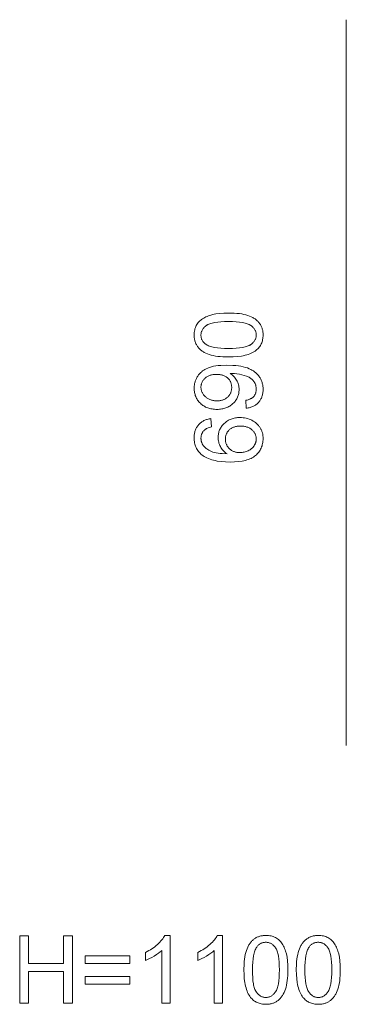
# Model space of a CAD drawing. Units: millimetres. Extents: x -6636 to -4300, y 4648 to 5666.
# Drawn here: x -4611 to -4300, y 4725 to 5662 of the extents above; entities that cross this region are included whole.
import ezdxf

# ---------------------------------------------------------------- set-up
doc = ezdxf.new("R2010")
doc.units = ezdxf.units.MM
doc.linetypes.add('K5LT32781', pattern=[0])
doc.layers.get('0').update_dxf_attribs({"true_color": 0x5890e1})

msp = doc.modelspace()

# ---------------------------------------------------------------- linework, layer by layer
at = {"color": 121, "linetype": 'K5LT32781', "lineweight": 18, "true_color": 0xa6e5e5}
msp.add_lwpolyline([(-4300.41, 5661.58), (-4300.41, 4971.58)], dxfattribs=at)
for points in [[(-4412.2, 5340.86), (-4417.62, 5341), (-4420.12, 5341.19), (-4422.48, 5341.44), (-4424.7, 5341.77), (-4426.78, 5342.17), (-4428.73, 5342.65), (-4430.54, 5343.2), (-4432.23, 5343.82), (-4433.82, 5344.51), (-4435.31, 5345.27), (-4436.01, 5345.68), (-4436.69, 5346.1), (-4437.35, 5346.55), (-4437.98, 5347.01), (-4438.59, 5347.49), (-4439.17, 5347.98), (-4439.72, 5348.5), (-4440.25, 5349.03), (-4440.76, 5349.58), (-4441.24, 5350.15), (-4441.69, 5350.74), (-4442.11, 5351.34), (-4442.51, 5351.96), (-4442.87, 5352.6), (-4443.21, 5353.27), (-4443.52, 5353.94), (-4443.79, 5354.64), (-4444.04, 5355.36), (-4444.26, 5356.09), (-4444.45, 5356.85), (-4444.61, 5357.62), (-4444.74, 5358.41), (-4444.84, 5359.22), (-4444.92, 5360.05), (-4444.96, 5360.89), (-4444.98, 5361.76), (-4444.94, 5363.03), (-4444.85, 5364.26), (-4444.68, 5365.45), (-4444.46, 5366.61), (-4444.16, 5367.72), (-4443.81, 5368.8), (-4443.38, 5369.84), (-4442.9, 5370.83), (-4442.35, 5371.79), (-4441.74, 5372.7), (-4441.08, 5373.57), (-4440.36, 5374.4), (-4439.58, 5375.18), (-4438.75, 5375.92), (-4437.85, 5376.61), (-4436.9, 5377.26), (-4435.9, 5377.87), (-4434.84, 5378.45), (-4433.73, 5378.99), (-4432.56, 5379.51), (-4431.34, 5379.98), (-4430.07, 5380.43), (-4427.36, 5381.22), (-4425.9, 5381.55), (-4424.31, 5381.85), (-4420.76, 5382.3), (-4416.73, 5382.57), (-4412.2, 5382.66), (-4406.83, 5382.51), (-4404.35, 5382.33), (-4402, 5382.08), (-4399.78, 5381.75), (-4397.71, 5381.35), (-4395.76, 5380.88), (-4393.95, 5380.34), (-4392.26, 5379.73), (-4390.67, 5379.04), (-4389.18, 5378.28), (-4388.48, 5377.87), (-4387.79, 5377.45), (-4387.14, 5377.01), (-4386.5, 5376.55), (-4385.9, 5376.07), (-4385.31, 5375.57), (-4384.76, 5375.06), (-4384.23, 5374.53), (-4383.72, 5373.98), (-4383.23, 5373.41), (-4382.78, 5372.82), (-4382.35, 5372.22), (-4381.96, 5371.6), (-4381.59, 5370.95), (-4381.25, 5370.29), (-4380.94, 5369.61), (-4380.67, 5368.91), (-4380.42, 5368.19), (-4380.2, 5367.45), (-4380, 5366.7), (-4379.84, 5365.92), (-4379.71, 5365.13), (-4379.61, 5364.31), (-4379.53, 5363.48), (-4379.49, 5362.63), (-4379.48, 5361.76), (-4379.5, 5360.62), (-4379.58, 5359.5), (-4379.71, 5358.42), (-4379.89, 5357.37), (-4380.12, 5356.35), (-4380.4, 5355.37), (-4380.74, 5354.41), (-4381.13, 5353.48), (-4381.56, 5352.59), (-4382.05, 5351.73), (-4382.6, 5350.89), (-4383.19, 5350.09), (-4383.83, 5349.32), (-4384.53, 5348.58), (-4385.28, 5347.88), (-4386.08, 5347.2), (-4387.12, 5346.43), (-4388.25, 5345.71), (-4389.45, 5345.04), (-4390.73, 5344.42), (-4392.09, 5343.85), (-4393.53, 5343.33), (-4395.04, 5342.86), (-4396.64, 5342.44), (-4398.31, 5342.07), (-4400.06, 5341.75), (-4403.79, 5341.25), (-4407.84, 5340.96)], [(-4412.23, 5348.96), (-4408.43, 5349.02), (-4404.97, 5349.19), (-4401.84, 5349.48), (-4399.04, 5349.88), (-4397.77, 5350.13), (-4396.58, 5350.4), (-4395.47, 5350.7), (-4394.45, 5351.03), (-4393.5, 5351.4), (-4392.65, 5351.78), (-4392.25, 5351.99), (-4391.87, 5352.2), (-4391.51, 5352.42), (-4391.18, 5352.65), (-4390.55, 5353.12), (-4389.96, 5353.6), (-4389.41, 5354.09), (-4388.9, 5354.6), (-4388.44, 5355.12), (-4388.01, 5355.66), (-4387.62, 5356.21), (-4387.28, 5356.77), (-4386.97, 5357.35), (-4386.71, 5357.94), (-4386.48, 5358.54), (-4386.3, 5359.16), (-4386.16, 5359.79), (-4386.06, 5360.43), (-4386, 5361.09), (-4385.98, 5361.76), (-4386, 5362.43), (-4386.06, 5363.09), (-4386.16, 5363.73), (-4386.3, 5364.36), (-4386.49, 5364.98), (-4386.71, 5365.58), (-4386.98, 5366.17), (-4387.28, 5366.74), (-4387.63, 5367.31), (-4388.02, 5367.86), (-4388.45, 5368.39), (-4388.91, 5368.91), (-4389.42, 5369.42), (-4389.98, 5369.92), (-4390.57, 5370.4), (-4391.2, 5370.87), (-4391.54, 5371.09), (-4391.9, 5371.31), (-4392.27, 5371.53), (-4392.67, 5371.73), (-4393.53, 5372.12), (-4394.47, 5372.48), (-4395.5, 5372.81), (-4396.61, 5373.12), (-4397.8, 5373.39), (-4399.07, 5373.64), (-4401.86, 5374.04), (-4404.99, 5374.33), (-4408.44, 5374.5), (-4412.23, 5374.56), (-4416.02, 5374.5), (-4419.48, 5374.33), (-4422.61, 5374.04), (-4425.41, 5373.64), (-4426.68, 5373.39), (-4427.87, 5373.12), (-4428.98, 5372.82), (-4430, 5372.49), (-4430.94, 5372.13), (-4431.8, 5371.74), (-4432.2, 5371.54), (-4432.58, 5371.32), (-4432.93, 5371.11), (-4433.27, 5370.88), (-4433.9, 5370.41), (-4434.49, 5369.93), (-4435.04, 5369.43), (-4435.55, 5368.92), (-4436.02, 5368.4), (-4436.44, 5367.86), (-4436.83, 5367.31), (-4437.17, 5366.74), (-4437.48, 5366.15), (-4437.74, 5365.56), (-4437.97, 5364.95), (-4438.15, 5364.32), (-4438.29, 5363.68), (-4438.39, 5363.02), (-4438.46, 5362.35), (-4438.48, 5361.67), (-4438.46, 5361), (-4438.4, 5360.35), (-4438.31, 5359.71), (-4438.19, 5359.1), (-4438.03, 5358.5), (-4437.83, 5357.91), (-4437.6, 5357.34), (-4437.33, 5356.79), (-4437.02, 5356.26), (-4436.68, 5355.74), (-4436.3, 5355.24), (-4435.89, 5354.76), (-4435.44, 5354.29), (-4434.96, 5353.84), (-4434.44, 5353.41), (-4433.88, 5353), (-4433.51, 5352.75), (-4433.11, 5352.51), (-4432.26, 5352.05), (-4431.33, 5351.62), (-4430.33, 5351.23), (-4429.25, 5350.87), (-4428.09, 5350.54), (-4426.85, 5350.24), (-4425.54, 5349.97), (-4422.67, 5349.53), (-4419.5, 5349.21), (-4416.02, 5349.02)], [(-4395.38, 5292.06), (-4395.98, 5299.66), (-4394.71, 5299.93), (-4393.53, 5300.25), (-4392.97, 5300.43), (-4392.44, 5300.62), (-4391.93, 5300.83), (-4391.44, 5301.06), (-4390.97, 5301.29), (-4390.53, 5301.54), (-4390.11, 5301.8), (-4389.71, 5302.08), (-4389.34, 5302.37), (-4388.98, 5302.68), (-4388.65, 5302.99), (-4388.35, 5303.33), (-4388.06, 5303.67), (-4387.79, 5304.03), (-4387.54, 5304.4), (-4387.31, 5304.77), (-4387.1, 5305.17), (-4386.9, 5305.57), (-4386.73, 5305.99), (-4386.57, 5306.42), (-4386.43, 5306.86), (-4386.31, 5307.31), (-4386.21, 5307.77), (-4386.12, 5308.25), (-4386.06, 5308.73), (-4386.01, 5309.23), (-4385.98, 5309.75), (-4385.98, 5310.27), (-4386, 5311.16), (-4386.08, 5312.03), (-4386.21, 5312.86), (-4386.39, 5313.68), (-4386.5, 5314.07), (-4386.62, 5314.46), (-4386.76, 5314.84), (-4386.91, 5315.21), (-4387.07, 5315.58), (-4387.24, 5315.94), (-4387.43, 5316.3), (-4387.63, 5316.65), (-4388.06, 5317.32), (-4388.53, 5317.96), (-4389.03, 5318.57), (-4389.57, 5319.14), (-4390.14, 5319.69), (-4390.74, 5320.2), (-4391.38, 5320.68), (-4392.06, 5321.12), (-4392.78, 5321.54), (-4393.56, 5321.95), (-4394.4, 5322.34), (-4395.31, 5322.71), (-4397.3, 5323.4), (-4399.53, 5324.02), (-4401.9, 5324.54), (-4404.29, 5324.91), (-4406.7, 5325.13), (-4409.14, 5325.2), (-4410.71, 5325.16), (-4409.79, 5324.54), (-4408.92, 5323.88), (-4408.09, 5323.16), (-4407.31, 5322.38), (-4406.57, 5321.55), (-4405.87, 5320.67), (-4405.22, 5319.73), (-4404.61, 5318.74), (-4404.07, 5317.72), (-4403.59, 5316.67), (-4403.19, 5315.6), (-4402.86, 5314.51), (-4402.6, 5313.4), (-4402.42, 5312.26), (-4402.31, 5311.11), (-4402.28, 5309.93), (-4402.3, 5308.95), (-4402.37, 5307.99), (-4402.48, 5307.05), (-4402.64, 5306.13), (-4402.84, 5305.23), (-4403.09, 5304.34), (-4403.38, 5303.47), (-4403.72, 5302.63), (-4404.1, 5301.8), (-4404.53, 5300.99), (-4405.01, 5300.2), (-4405.53, 5299.43), (-4406.09, 5298.68), (-4406.7, 5297.95), (-4407.36, 5297.23), (-4408.06, 5296.54), (-4408.79, 5295.88), (-4409.56, 5295.25), (-4410.35, 5294.68), (-4411.18, 5294.14), (-4412.03, 5293.65), (-4412.91, 5293.2), (-4413.82, 5292.79), (-4414.76, 5292.43), (-4415.72, 5292.11), (-4416.72, 5291.83), (-4417.74, 5291.59), (-4418.8, 5291.4), (-4419.88, 5291.25), (-4420.99, 5291.14), (-4422.13, 5291.08), (-4423.3, 5291.06), (-4424.5, 5291.08), (-4425.68, 5291.15), (-4426.83, 5291.26), (-4427.94, 5291.42), (-4429.03, 5291.62), (-4430.09, 5291.86), (-4431.11, 5292.15), (-4432.11, 5292.49), (-4433.08, 5292.87), (-4434.02, 5293.3), (-4434.92, 5293.77), (-4435.8, 5294.28), (-4436.65, 5294.84), (-4437.47, 5295.44), (-4438.26, 5296.09), (-4439.02, 5296.79), (-4439.74, 5297.51), (-4440.42, 5298.26), (-4441.04, 5299.04), (-4441.63, 5299.83), (-4442.16, 5300.65), (-4442.65, 5301.49), (-4443.09, 5302.35), (-4443.49, 5303.24), (-4443.84, 5304.15), (-4444.14, 5305.08), (-4444.39, 5306.03), (-4444.6, 5307.01), (-4444.77, 5308.01), (-4444.88, 5309.03), (-4444.95, 5310.08), (-4444.98, 5311.14), (-4444.92, 5312.68), (-4444.86, 5313.44), (-4444.77, 5314.19), (-4444.65, 5314.93), (-4444.5, 5315.67), (-4444.33, 5316.39), (-4444.13, 5317.11), (-4443.91, 5317.81), (-4443.66, 5318.51), (-4443.38, 5319.21), (-4443.08, 5319.89), (-4442.75, 5320.56), (-4442.4, 5321.23), (-4442.01, 5321.89), (-4441.61, 5322.54), (-4441.17, 5323.17), (-4440.72, 5323.79), (-4440.24, 5324.38), (-4439.74, 5324.96), (-4439.22, 5325.52), (-4438.68, 5326.06), (-4438.11, 5326.58), (-4437.52, 5327.08), (-4436.91, 5327.56), (-4436.28, 5328.02), (-4435.62, 5328.46), (-4434.94, 5328.88), (-4433.52, 5329.67), (-4432, 5330.38), (-4431.2, 5330.7), (-4430.36, 5331.01), (-4428.54, 5331.55), (-4426.54, 5332.01), (-4424.37, 5332.39), (-4422.03, 5332.68), (-4419.51, 5332.89), (-4413.95, 5333.06), (-4408.12, 5332.89), (-4405.44, 5332.68), (-4402.91, 5332.39), (-4400.54, 5332.02), (-4398.33, 5331.56), (-4396.27, 5331.01), (-4394.37, 5330.39), (-4392.61, 5329.68), (-4390.95, 5328.89), (-4390.16, 5328.47), (-4389.4, 5328.02), (-4388.66, 5327.55), (-4387.96, 5327.07), (-4387.28, 5326.56), (-4386.63, 5326.03), (-4386, 5325.49), (-4385.4, 5324.92), (-4384.83, 5324.33), (-4384.29, 5323.72), (-4383.77, 5323.1), (-4383.28, 5322.45), (-4382.82, 5321.78), (-4382.39, 5321.1), (-4381.99, 5320.41), (-4381.62, 5319.7), (-4381.27, 5318.97), (-4380.96, 5318.24), (-4380.68, 5317.49), (-4380.43, 5316.72), (-4380.2, 5315.94), (-4380.01, 5315.15), (-4379.85, 5314.34), (-4379.71, 5313.52), (-4379.61, 5312.68), (-4379.54, 5311.83), (-4379.48, 5310.09), (-4379.49, 5309.16), (-4379.54, 5308.25), (-4379.62, 5307.36), (-4379.74, 5306.5), (-4379.88, 5305.65), (-4380.06, 5304.83), (-4380.27, 5304.03), (-4380.52, 5303.25), (-4380.8, 5302.49), (-4381.11, 5301.75), (-4381.45, 5301.04), (-4381.82, 5300.35), (-4382.23, 5299.68), (-4382.67, 5299.03), (-4383.14, 5298.4), (-4383.65, 5297.79), (-4384.18, 5297.21), (-4384.74, 5296.66), (-4385.33, 5296.14), (-4385.94, 5295.64), (-4386.59, 5295.18), (-4387.25, 5294.75), (-4387.95, 5294.35), (-4388.67, 5293.97), (-4389.41, 5293.63), (-4390.18, 5293.32), (-4390.98, 5293.03), (-4391.81, 5292.78), (-4392.66, 5292.55), (-4393.54, 5292.36), (-4394.44, 5292.19)], [(-4423.72, 5324.36), (-4425.38, 5324.3), (-4426.17, 5324.23), (-4426.94, 5324.14), (-4427.69, 5324.01), (-4428.42, 5323.86), (-4429.12, 5323.68), (-4429.81, 5323.47), (-4430.47, 5323.23), (-4431.11, 5322.97), (-4431.73, 5322.67), (-4432.33, 5322.35), (-4432.9, 5322), (-4433.45, 5321.63), (-4433.98, 5321.22), (-4434.49, 5320.79), (-4434.97, 5320.34), (-4435.43, 5319.88), (-4435.85, 5319.4), (-4436.23, 5318.91), (-4436.59, 5318.41), (-4436.92, 5317.9), (-4437.22, 5317.38), (-4437.48, 5316.84), (-4437.71, 5316.3), (-4437.92, 5315.74), (-4438.09, 5315.17), (-4438.23, 5314.58), (-4438.34, 5313.99), (-4438.41, 5313.38), (-4438.46, 5312.76), (-4438.48, 5312.13), (-4438.46, 5311.47), (-4438.41, 5310.83), (-4438.32, 5310.2), (-4438.21, 5309.58), (-4438.06, 5308.97), (-4437.87, 5308.37), (-4437.65, 5307.79), (-4437.4, 5307.21), (-4437.12, 5306.65), (-4436.8, 5306.09), (-4436.45, 5305.55), (-4436.06, 5305.02), (-4435.64, 5304.5), (-4435.19, 5303.99), (-4434.7, 5303.49), (-4434.19, 5303.01), (-4433.64, 5302.54), (-4433.07, 5302.1), (-4432.49, 5301.7), (-4431.88, 5301.32), (-4431.26, 5300.98), (-4430.61, 5300.66), (-4429.95, 5300.38), (-4429.26, 5300.12), (-4428.56, 5299.89), (-4427.83, 5299.7), (-4427.09, 5299.53), (-4426.32, 5299.4), (-4425.54, 5299.29), (-4424.73, 5299.22), (-4423.91, 5299.17), (-4423.07, 5299.16), (-4422.31, 5299.17), (-4421.57, 5299.22), (-4420.85, 5299.29), (-4420.15, 5299.39), (-4419.46, 5299.51), (-4418.79, 5299.67), (-4418.14, 5299.86), (-4417.51, 5300.07), (-4416.9, 5300.31), (-4416.3, 5300.58), (-4415.72, 5300.88), (-4415.17, 5301.21), (-4414.62, 5301.57), (-4414.1, 5301.95), (-4413.59, 5302.37), (-4413.11, 5302.81), (-4412.64, 5303.27), (-4412.21, 5303.75), (-4411.8, 5304.24), (-4411.43, 5304.75), (-4411.09, 5305.27), (-4410.77, 5305.8), (-4410.49, 5306.35), (-4410.23, 5306.91), (-4410.01, 5307.49), (-4409.81, 5308.08), (-4409.65, 5308.68), (-4409.52, 5309.3), (-4409.41, 5309.93), (-4409.34, 5310.58), (-4409.29, 5311.24), (-4409.28, 5311.91), (-4409.29, 5312.58), (-4409.34, 5313.24), (-4409.41, 5313.88), (-4409.52, 5314.51), (-4409.65, 5315.12), (-4409.81, 5315.72), (-4410.01, 5316.3), (-4410.23, 5316.87), (-4410.49, 5317.42), (-4410.77, 5317.95), (-4411.09, 5318.48), (-4411.43, 5318.98), (-4411.8, 5319.47), (-4412.21, 5319.95), (-4412.64, 5320.41), (-4413.11, 5320.85), (-4413.6, 5321.28), (-4414.11, 5321.68), (-4414.65, 5322.04), (-4415.21, 5322.39), (-4415.79, 5322.7), (-4416.39, 5322.99), (-4417.02, 5323.25), (-4417.68, 5323.48), (-4418.35, 5323.69), (-4419.05, 5323.87), (-4419.77, 5324.02), (-4420.51, 5324.14), (-4421.28, 5324.23), (-4422.07, 5324.3)], [(-4428.98, 5282.26), (-4428.38, 5274.46), (-4429.49, 5274.18), (-4430.53, 5273.88), (-4431.49, 5273.54), (-4432.38, 5273.18), (-4433.18, 5272.79), (-4433.55, 5272.59), (-4433.9, 5272.38), (-4434.23, 5272.16), (-4434.54, 5271.94), (-4434.84, 5271.7), (-4435.11, 5271.47), (-4435.52, 5271.06), (-4435.9, 5270.64), (-4436.25, 5270.21), (-4436.58, 5269.77), (-4436.88, 5269.31), (-4437.16, 5268.85), (-4437.41, 5268.37), (-4437.63, 5267.88), (-4437.83, 5267.38), (-4438, 5266.87), (-4438.15, 5266.34), (-4438.27, 5265.81), (-4438.36, 5265.26), (-4438.42, 5264.7), (-4438.46, 5264.13), (-4438.48, 5263.54), (-4438.47, 5263.07), (-4438.44, 5262.61), (-4438.4, 5262.16), (-4438.34, 5261.71), (-4438.27, 5261.26), (-4438.18, 5260.83), (-4438.07, 5260.4), (-4437.95, 5259.98), (-4437.81, 5259.56), (-4437.66, 5259.15), (-4437.48, 5258.75), (-4437.3, 5258.36), (-4437.09, 5257.97), (-4436.87, 5257.59), (-4436.63, 5257.22), (-4436.38, 5256.85), (-4436.03, 5256.39), (-4435.66, 5255.95), (-4435.28, 5255.52), (-4434.87, 5255.1), (-4434.44, 5254.69), (-4434, 5254.3), (-4433.53, 5253.91), (-4433.05, 5253.54), (-4432.02, 5252.83), (-4430.91, 5252.18), (-4429.73, 5251.56), (-4428.47, 5251), (-4427.8, 5250.74), (-4427.1, 5250.5), (-4425.59, 5250.05), (-4423.95, 5249.68), (-4422.16, 5249.36), (-4420.24, 5249.11), (-4418.19, 5248.93), (-4413.65, 5248.76), (-4414.7, 5249.49), (-4415.68, 5250.26), (-4416.59, 5251.07), (-4417.42, 5251.92), (-4418.19, 5252.81), (-4418.89, 5253.73), (-4419.52, 5254.7), (-4420.08, 5255.71), (-4420.57, 5256.74), (-4421, 5257.79), (-4421.36, 5258.85), (-4421.65, 5259.92), (-4421.88, 5261), (-4422.04, 5262.1), (-4422.14, 5263.21), (-4422.18, 5264.33), (-4422.15, 5265.3), (-4422.08, 5266.26), (-4421.97, 5267.19), (-4421.81, 5268.11), (-4421.61, 5269.02), (-4421.36, 5269.9), (-4421.07, 5270.76), (-4420.73, 5271.61), (-4420.34, 5272.44), (-4419.91, 5273.25), (-4419.44, 5274.04), (-4418.92, 5274.81), (-4418.35, 5275.57), (-4417.74, 5276.31), (-4417.08, 5277.03), (-4416.38, 5277.73), (-4415.64, 5278.4), (-4414.88, 5279.02), (-4414.09, 5279.61), (-4413.27, 5280.15), (-4412.42, 5280.64), (-4411.55, 5281.1), (-4410.66, 5281.51), (-4409.73, 5281.88), (-4408.78, 5282.2), (-4407.81, 5282.48), (-4406.81, 5282.72), (-4405.78, 5282.91), (-4404.72, 5283.06), (-4403.64, 5283.17), (-4402.53, 5283.24), (-4401.39, 5283.26), (-4399.9, 5283.22), (-4398.43, 5283.1), (-4396.99, 5282.89), (-4395.57, 5282.61), (-4394.18, 5282.24), (-4392.82, 5281.8), (-4391.48, 5281.27), (-4390.17, 5280.66), (-4388.91, 5279.98), (-4387.73, 5279.24), (-4386.63, 5278.43), (-4386.1, 5278.01), (-4385.6, 5277.57), (-4385.11, 5277.12), (-4384.64, 5276.65), (-4384.19, 5276.16), (-4383.76, 5275.66), (-4383.35, 5275.15), (-4382.96, 5274.62), (-4382.59, 5274.07), (-4382.23, 5273.51), (-4381.9, 5272.94), (-4381.59, 5272.36), (-4381.3, 5271.77), (-4381.03, 5271.17), (-4380.78, 5270.55), (-4380.55, 5269.93), (-4380.35, 5269.3), (-4380.16, 5268.66), (-4379.86, 5267.35), (-4379.65, 5266.01), (-4379.52, 5264.62), (-4379.48, 5263.2), (-4379.5, 5261.99), (-4379.59, 5260.8), (-4379.73, 5259.64), (-4379.93, 5258.51), (-4380.18, 5257.41), (-4380.49, 5256.34), (-4380.86, 5255.29), (-4381.29, 5254.28), (-4381.77, 5253.29), (-4382.3, 5252.33), (-4382.9, 5251.4), (-4383.55, 5250.49), (-4384.26, 5249.62), (-4385.02, 5248.77), (-4385.84, 5247.95), (-4386.72, 5247.16), (-4387.66, 5246.41), (-4388.67, 5245.71), (-4389.76, 5245.05), (-4390.92, 5244.45), (-4392.16, 5243.89), (-4393.47, 5243.38), (-4394.85, 5242.92), (-4396.3, 5242.51), (-4397.83, 5242.15), (-4399.44, 5241.83), (-4402.86, 5241.35), (-4406.58, 5241.06), (-4410.58, 5240.96), (-4415.08, 5241.07), (-4419.25, 5241.39), (-4423.1, 5241.93), (-4424.91, 5242.28), (-4426.64, 5242.68), (-4428.29, 5243.14), (-4429.86, 5243.65), (-4431.36, 5244.21), (-4432.77, 5244.83), (-4434.1, 5245.5), (-4435.36, 5246.23), (-4436.53, 5247.01), (-4437.63, 5247.84), (-4438.52, 5248.61), (-4439.35, 5249.41), (-4440.12, 5250.24), (-4440.84, 5251.1), (-4441.5, 5252), (-4442.1, 5252.93), (-4442.65, 5253.89), (-4443.14, 5254.89), (-4443.57, 5255.92), (-4443.94, 5256.98), (-4444.26, 5258.07), (-4444.52, 5259.19), (-4444.72, 5260.35), (-4444.86, 5261.54), (-4444.95, 5262.76), (-4444.98, 5264.02), (-4444.96, 5264.96), (-4444.91, 5265.87), (-4444.83, 5266.77), (-4444.71, 5267.64), (-4444.56, 5268.49), (-4444.38, 5269.32), (-4444.16, 5270.13), (-4443.91, 5270.92), (-4443.63, 5271.69), (-4443.31, 5272.43), (-4442.97, 5273.15), (-4442.58, 5273.86), (-4442.17, 5274.54), (-4441.72, 5275.2), (-4441.24, 5275.83), (-4440.72, 5276.45), (-4440.18, 5277.04), (-4439.61, 5277.6), (-4439.01, 5278.13), (-4438.39, 5278.63), (-4437.75, 5279.1), (-4437.08, 5279.54), (-4436.38, 5279.95), (-4435.66, 5280.32), (-4434.91, 5280.67), (-4434.14, 5280.99), (-4433.34, 5281.28), (-4432.52, 5281.53), (-4431.67, 5281.76), (-4430.8, 5281.96), (-4429.9, 5282.12)], [(-4401.39, 5249.96), (-4400.38, 5249.98), (-4399.38, 5250.07), (-4398.39, 5250.2), (-4397.41, 5250.39), (-4396.44, 5250.63), (-4395.48, 5250.93), (-4394.53, 5251.28), (-4393.6, 5251.68), (-4392.69, 5252.14), (-4391.85, 5252.63), (-4391.05, 5253.17), (-4390.68, 5253.45), (-4390.32, 5253.75), (-4389.97, 5254.05), (-4389.64, 5254.37), (-4389.32, 5254.69), (-4389.01, 5255.03), (-4388.72, 5255.38), (-4388.44, 5255.74), (-4388.18, 5256.1), (-4387.92, 5256.48), (-4387.47, 5257.26), (-4387.07, 5258.05), (-4386.9, 5258.44), (-4386.74, 5258.84), (-4386.59, 5259.25), (-4386.46, 5259.65), (-4386.35, 5260.06), (-4386.25, 5260.48), (-4386.17, 5260.89), (-4386.1, 5261.31), (-4386.04, 5261.73), (-4386.01, 5262.16), (-4385.98, 5262.59), (-4385.98, 5263.02), (-4385.99, 5263.64), (-4386.04, 5264.25), (-4386.12, 5264.85), (-4386.23, 5265.44), (-4386.37, 5266.02), (-4386.54, 5266.58), (-4386.75, 5267.13), (-4386.98, 5267.68), (-4387.25, 5268.21), (-4387.55, 5268.73), (-4387.88, 5269.24), (-4388.24, 5269.73), (-4388.64, 5270.22), (-4389.06, 5270.69), (-4389.52, 5271.15), (-4390.01, 5271.6), (-4390.52, 5272.03), (-4391.06, 5272.44), (-4391.62, 5272.81), (-4392.2, 5273.16), (-4392.81, 5273.48), (-4393.43, 5273.77), (-4394.08, 5274.03), (-4394.76, 5274.27), (-4395.45, 5274.48), (-4396.17, 5274.66), (-4396.91, 5274.81), (-4397.67, 5274.94), (-4398.46, 5275.03), (-4399.27, 5275.1), (-4400.95, 5275.16), (-4401.77, 5275.14), (-4402.57, 5275.1), (-4403.35, 5275.03), (-4404.11, 5274.94), (-4404.84, 5274.81), (-4405.55, 5274.66), (-4406.24, 5274.49), (-4406.91, 5274.28), (-4407.55, 5274.05), (-4408.17, 5273.79), (-4408.77, 5273.5), (-4409.35, 5273.18), (-4409.91, 5272.84), (-4410.44, 5272.47), (-4410.95, 5272.07), (-4411.44, 5271.65), (-4411.91, 5271.2), (-4412.34, 5270.74), (-4412.75, 5270.26), (-4413.12, 5269.77), (-4413.46, 5269.26), (-4413.78, 5268.74), (-4414.06, 5268.21), (-4414.32, 5267.66), (-4414.54, 5267.09), (-4414.74, 5266.51), (-4414.9, 5265.91), (-4415.04, 5265.3), (-4415.14, 5264.68), (-4415.22, 5264.04), (-4415.26, 5263.38), (-4415.28, 5262.71), (-4415.26, 5262.05), (-4415.22, 5261.4), (-4415.14, 5260.77), (-4415.04, 5260.15), (-4414.9, 5259.54), (-4414.74, 5258.94), (-4414.54, 5258.36), (-4414.32, 5257.79), (-4414.06, 5257.23), (-4413.78, 5256.68), (-4413.46, 5256.15), (-4413.12, 5255.63), (-4412.75, 5255.12), (-4412.34, 5254.62), (-4411.91, 5254.14), (-4411.44, 5253.67), (-4410.96, 5253.22), (-4410.45, 5252.8), (-4409.92, 5252.41), (-4409.38, 5252.05), (-4408.82, 5251.71), (-4408.23, 5251.41), (-4407.63, 5251.13), (-4407.02, 5250.89), (-4406.38, 5250.67), (-4405.72, 5250.48), (-4405.05, 5250.32), (-4404.35, 5250.19), (-4403.64, 5250.09), (-4402.91, 5250.02), (-4402.16, 5249.97)], [(-4610.69, 4726.43), (-4610.69, 4790.53), (-4602.19, 4790.53), (-4602.19, 4764.23), (-4568.99, 4764.23), (-4568.99, 4790.53), (-4560.49, 4790.53), (-4560.49, 4726.43), (-4568.99, 4726.43), (-4568.99, 4756.63), (-4602.19, 4756.63), (-4602.19, 4726.43)], [(-4467.69, 4726.43), (-4475.59, 4726.43), (-4475.59, 4776.61), (-4476.32, 4775.94), (-4477.12, 4775.26), (-4478.86, 4773.9), (-4480.83, 4772.55), (-4483.02, 4771.19), (-4485.26, 4769.92), (-4487.39, 4768.82), (-4489.4, 4767.88), (-4491.29, 4767.12), (-4491.29, 4774.73), (-4488.1, 4776.37), (-4486.58, 4777.25), (-4485.11, 4778.17), (-4483.7, 4779.13), (-4482.33, 4780.13), (-4481.02, 4781.17), (-4479.76, 4782.26), (-4478.57, 4783.36), (-4477.48, 4784.45), (-4476.47, 4785.54), (-4475.55, 4786.61), (-4474.72, 4787.68), (-4473.98, 4788.74), (-4473.34, 4789.79), (-4472.78, 4790.83), (-4467.69, 4790.83)], [(-4417.89, 4726.43), (-4425.79, 4726.43), (-4425.79, 4776.61), (-4426.52, 4775.94), (-4427.32, 4775.26), (-4429.06, 4773.9), (-4431.03, 4772.55), (-4433.22, 4771.19), (-4435.46, 4769.92), (-4437.59, 4768.82), (-4439.6, 4767.88), (-4441.49, 4767.12), (-4441.49, 4774.73), (-4438.3, 4776.37), (-4436.78, 4777.25), (-4435.31, 4778.17), (-4433.9, 4779.13), (-4432.53, 4780.13), (-4431.22, 4781.17), (-4429.96, 4782.26), (-4428.77, 4783.36), (-4427.68, 4784.45), (-4426.67, 4785.54), (-4425.75, 4786.61), (-4424.92, 4787.68), (-4424.18, 4788.74), (-4423.54, 4789.79), (-4422.98, 4790.83), (-4417.89, 4790.83)], [(-4397.69, 4758.06), (-4397.54, 4763.47), (-4397.36, 4765.97), (-4397.1, 4768.33), (-4396.77, 4770.56), (-4396.37, 4772.64), (-4395.9, 4774.59), (-4395.35, 4776.4), (-4394.73, 4778.09), (-4394.04, 4779.68), (-4393.27, 4781.17), (-4392.87, 4781.87), (-4392.44, 4782.55), (-4392, 4783.21), (-4391.54, 4783.84), (-4391.06, 4784.44), (-4390.56, 4785.03), (-4390.05, 4785.58), (-4389.51, 4786.11), (-4388.96, 4786.62), (-4388.4, 4787.1), (-4387.81, 4787.55), (-4387.21, 4787.97), (-4386.58, 4788.37), (-4385.94, 4788.73), (-4385.28, 4789.07), (-4384.6, 4789.37), (-4383.9, 4789.65), (-4383.19, 4789.9), (-4382.45, 4790.12), (-4381.7, 4790.31), (-4380.93, 4790.47), (-4380.14, 4790.6), (-4379.33, 4790.7), (-4378.5, 4790.77), (-4377.65, 4790.82), (-4376.79, 4790.83), (-4375.52, 4790.8), (-4374.29, 4790.7), (-4373.09, 4790.54), (-4371.94, 4790.31), (-4370.82, 4790.02), (-4369.75, 4789.66), (-4368.71, 4789.24), (-4367.71, 4788.75), (-4366.75, 4788.21), (-4365.84, 4787.6), (-4364.97, 4786.94), (-4364.15, 4786.22), (-4363.37, 4785.44), (-4362.63, 4784.6), (-4361.93, 4783.71), (-4361.28, 4782.76), (-4360.67, 4781.75), (-4360.1, 4780.7), (-4359.55, 4779.58), (-4359.04, 4778.42), (-4358.56, 4777.2), (-4358.12, 4775.93), (-4357.33, 4773.22), (-4356.99, 4771.76), (-4356.7, 4770.17), (-4356.25, 4766.62), (-4355.98, 4762.59), (-4355.89, 4758.06), (-4356.03, 4752.69), (-4356.21, 4750.2), (-4356.47, 4747.85), (-4356.79, 4745.64), (-4357.19, 4743.56), (-4357.66, 4741.62), (-4358.21, 4739.81), (-4358.82, 4738.12), (-4359.51, 4736.53), (-4360.27, 4735.04), (-4360.67, 4734.33), (-4361.1, 4733.65), (-4361.54, 4732.99), (-4362, 4732.36), (-4362.48, 4731.75), (-4362.97, 4731.17), (-4363.49, 4730.61), (-4364.02, 4730.08), (-4364.57, 4729.57), (-4365.14, 4729.09), (-4365.72, 4728.64), (-4366.33, 4728.21), (-4366.95, 4727.81), (-4367.59, 4727.45), (-4368.26, 4727.11), (-4368.94, 4726.8), (-4369.64, 4726.52), (-4370.35, 4726.27), (-4371.09, 4726.05), (-4371.85, 4725.86), (-4372.62, 4725.7), (-4373.42, 4725.57), (-4374.23, 4725.47), (-4375.07, 4725.39), (-4375.92, 4725.35), (-4376.79, 4725.33), (-4377.93, 4725.36), (-4379.04, 4725.44), (-4380.12, 4725.56), (-4381.17, 4725.75), (-4382.19, 4725.98), (-4383.18, 4726.26), (-4384.14, 4726.6), (-4385.06, 4726.98), (-4385.96, 4727.42), (-4386.82, 4727.91), (-4387.65, 4728.45), (-4388.45, 4729.05), (-4389.22, 4729.69), (-4389.96, 4730.39), (-4390.67, 4731.13), (-4391.35, 4731.93), (-4392.11, 4732.98), (-4392.83, 4734.1), (-4393.5, 4735.31), (-4394.12, 4736.59), (-4394.69, 4737.95), (-4395.21, 4739.38), (-4395.68, 4740.9), (-4396.1, 4742.49), (-4396.47, 4744.17), (-4396.8, 4745.92), (-4397.29, 4749.65), (-4397.59, 4753.7)], [(-4389.59, 4758.08), (-4389.53, 4754.29), (-4389.36, 4750.83), (-4389.07, 4747.7), (-4388.67, 4744.9), (-4388.42, 4743.63), (-4388.15, 4742.44), (-4387.84, 4741.33), (-4387.51, 4740.3), (-4387.15, 4739.36), (-4386.76, 4738.5), (-4386.56, 4738.11), (-4386.34, 4737.73), (-4386.12, 4737.37), (-4385.9, 4737.04), (-4385.43, 4736.41), (-4384.95, 4735.82), (-4384.45, 4735.27), (-4383.94, 4734.76), (-4383.42, 4734.29), (-4382.89, 4733.87), (-4382.34, 4733.48), (-4381.77, 4733.13), (-4381.2, 4732.83), (-4380.61, 4732.56), (-4380, 4732.34), (-4379.39, 4732.16), (-4378.76, 4732.02), (-4378.12, 4731.91), (-4377.46, 4731.85), (-4376.79, 4731.83), (-4376.12, 4731.85), (-4375.46, 4731.91), (-4374.82, 4732.02), (-4374.19, 4732.16), (-4373.57, 4732.34), (-4372.97, 4732.57), (-4372.38, 4732.83), (-4371.8, 4733.14), (-4371.24, 4733.49), (-4370.69, 4733.87), (-4370.15, 4734.3), (-4369.63, 4734.77), (-4369.12, 4735.28), (-4368.63, 4735.83), (-4368.15, 4736.43), (-4367.68, 4737.06), (-4367.45, 4737.4), (-4367.23, 4737.75), (-4367.02, 4738.13), (-4366.81, 4738.53), (-4366.42, 4739.39), (-4366.06, 4740.33), (-4365.73, 4741.36), (-4365.43, 4742.46), (-4365.16, 4743.65), (-4364.91, 4744.93), (-4364.51, 4747.72), (-4364.22, 4750.84), (-4364.05, 4754.3), (-4363.99, 4758.08), (-4364.05, 4761.88), (-4364.22, 4765.34), (-4364.5, 4768.47), (-4364.91, 4771.26), (-4365.15, 4772.54), (-4365.42, 4773.73), (-4365.73, 4774.83), (-4366.06, 4775.86), (-4366.42, 4776.8), (-4366.8, 4777.66), (-4367.01, 4778.06), (-4367.22, 4778.43), (-4367.44, 4778.79), (-4367.67, 4779.13), (-4368.13, 4779.76), (-4368.62, 4780.35), (-4369.11, 4780.9), (-4369.62, 4781.4), (-4370.15, 4781.87), (-4370.69, 4782.3), (-4371.24, 4782.69), (-4371.81, 4783.03), (-4372.39, 4783.34), (-4372.99, 4783.6), (-4373.6, 4783.82), (-4374.23, 4784.01), (-4374.87, 4784.15), (-4375.52, 4784.25), (-4376.19, 4784.31), (-4376.88, 4784.33), (-4377.54, 4784.31), (-4378.2, 4784.26), (-4378.83, 4784.17), (-4379.45, 4784.05), (-4380.05, 4783.88), (-4380.63, 4783.69), (-4381.2, 4783.45), (-4381.75, 4783.18), (-4382.29, 4782.88), (-4382.8, 4782.54), (-4383.3, 4782.16), (-4383.79, 4781.75), (-4384.25, 4781.3), (-4384.7, 4780.82), (-4385.13, 4780.3), (-4385.55, 4779.74), (-4385.8, 4779.36), (-4386.04, 4778.97), (-4386.5, 4778.12), (-4386.92, 4777.19), (-4387.32, 4776.19), (-4387.68, 4775.11), (-4388.01, 4773.95), (-4388.31, 4772.71), (-4388.58, 4771.39), (-4389.02, 4768.53), (-4389.34, 4765.36), (-4389.52, 4761.88)], [(-4347.89, 4758.06), (-4347.74, 4763.47), (-4347.56, 4765.97), (-4347.3, 4768.33), (-4346.97, 4770.56), (-4346.57, 4772.64), (-4346.1, 4774.59), (-4345.55, 4776.4), (-4344.93, 4778.09), (-4344.24, 4779.68), (-4343.47, 4781.17), (-4343.07, 4781.87), (-4342.64, 4782.55), (-4342.2, 4783.21), (-4341.74, 4783.84), (-4341.26, 4784.44), (-4340.76, 4785.03), (-4340.25, 4785.58), (-4339.71, 4786.11), (-4339.16, 4786.62), (-4338.6, 4787.1), (-4338.01, 4787.55), (-4337.41, 4787.97), (-4336.78, 4788.37), (-4336.14, 4788.73), (-4335.48, 4789.07), (-4334.8, 4789.37), (-4334.1, 4789.65), (-4333.39, 4789.9), (-4332.65, 4790.12), (-4331.9, 4790.31), (-4331.13, 4790.47), (-4330.34, 4790.6), (-4329.53, 4790.7), (-4328.7, 4790.77), (-4327.85, 4790.82), (-4326.99, 4790.83), (-4325.72, 4790.8), (-4324.49, 4790.7), (-4323.29, 4790.54), (-4322.14, 4790.31), (-4321.02, 4790.02), (-4319.95, 4789.66), (-4318.91, 4789.24), (-4317.91, 4788.75), (-4316.95, 4788.21), (-4316.04, 4787.6), (-4315.17, 4786.94), (-4314.35, 4786.22), (-4313.57, 4785.44), (-4312.83, 4784.6), (-4312.13, 4783.71), (-4311.48, 4782.76), (-4310.87, 4781.75), (-4310.3, 4780.7), (-4309.75, 4779.58), (-4309.24, 4778.42), (-4308.76, 4777.2), (-4308.32, 4775.93), (-4307.53, 4773.22), (-4307.19, 4771.76), (-4306.9, 4770.17), (-4306.45, 4766.62), (-4306.18, 4762.59), (-4306.09, 4758.06), (-4306.23, 4752.69), (-4306.41, 4750.2), (-4306.67, 4747.85), (-4306.99, 4745.64), (-4307.39, 4743.56), (-4307.86, 4741.62), (-4308.4, 4739.81), (-4309.02, 4738.12), (-4309.71, 4736.53), (-4310.47, 4735.04), (-4310.87, 4734.33), (-4311.3, 4733.65), (-4311.74, 4732.99), (-4312.2, 4732.36), (-4312.68, 4731.75), (-4313.17, 4731.17), (-4313.69, 4730.61), (-4314.22, 4730.08), (-4314.77, 4729.57), (-4315.34, 4729.09), (-4315.92, 4728.64), (-4316.53, 4728.21), (-4317.15, 4727.81), (-4317.79, 4727.45), (-4318.46, 4727.11), (-4319.14, 4726.8), (-4319.84, 4726.52), (-4320.56, 4726.27), (-4321.29, 4726.05), (-4322.05, 4725.86), (-4322.83, 4725.7), (-4323.62, 4725.57), (-4324.43, 4725.47), (-4325.27, 4725.39), (-4326.12, 4725.35), (-4326.99, 4725.33), (-4328.13, 4725.36), (-4329.24, 4725.44), (-4330.32, 4725.56), (-4331.37, 4725.75), (-4332.39, 4725.98), (-4333.38, 4726.26), (-4334.34, 4726.6), (-4335.26, 4726.98), (-4336.16, 4727.42), (-4337.02, 4727.91), (-4337.85, 4728.45), (-4338.65, 4729.05), (-4339.42, 4729.69), (-4340.16, 4730.39), (-4340.87, 4731.13), (-4341.55, 4731.93), (-4342.31, 4732.98), (-4343.03, 4734.1), (-4343.7, 4735.31), (-4344.32, 4736.59), (-4344.89, 4737.95), (-4345.41, 4739.38), (-4345.88, 4740.9), (-4346.3, 4742.49), (-4346.67, 4744.17), (-4347, 4745.92), (-4347.49, 4749.65), (-4347.79, 4753.7)], [(-4339.79, 4758.08), (-4339.73, 4754.29), (-4339.56, 4750.83), (-4339.27, 4747.7), (-4338.86, 4744.9), (-4338.62, 4743.63), (-4338.35, 4742.44), (-4338.04, 4741.33), (-4337.71, 4740.3), (-4337.35, 4739.36), (-4336.96, 4738.5), (-4336.76, 4738.11), (-4336.54, 4737.73), (-4336.32, 4737.37), (-4336.1, 4737.04), (-4335.63, 4736.41), (-4335.15, 4735.82), (-4334.65, 4735.27), (-4334.14, 4734.76), (-4333.62, 4734.29), (-4333.08, 4733.87), (-4332.54, 4733.48), (-4331.97, 4733.13), (-4331.4, 4732.83), (-4330.81, 4732.56), (-4330.21, 4732.34), (-4329.59, 4732.16), (-4328.96, 4732.02), (-4328.31, 4731.91), (-4327.66, 4731.85), (-4326.99, 4731.83), (-4326.32, 4731.85), (-4325.66, 4731.91), (-4325.02, 4732.02), (-4324.39, 4732.16), (-4323.77, 4732.34), (-4323.17, 4732.57), (-4322.58, 4732.83), (-4322, 4733.14), (-4321.44, 4733.49), (-4320.89, 4733.87), (-4320.35, 4734.3), (-4319.83, 4734.77), (-4319.32, 4735.28), (-4318.83, 4735.83), (-4318.35, 4736.43), (-4317.88, 4737.06), (-4317.65, 4737.4), (-4317.43, 4737.75), (-4317.22, 4738.13), (-4317.01, 4738.53), (-4316.62, 4739.39), (-4316.26, 4740.33), (-4315.93, 4741.36), (-4315.63, 4742.46), (-4315.36, 4743.65), (-4315.11, 4744.93), (-4314.71, 4747.72), (-4314.42, 4750.84), (-4314.25, 4754.3), (-4314.19, 4758.08), (-4314.25, 4761.88), (-4314.42, 4765.34), (-4314.71, 4768.47), (-4315.11, 4771.26), (-4315.35, 4772.54), (-4315.62, 4773.73), (-4315.93, 4774.83), (-4316.26, 4775.86), (-4316.62, 4776.8), (-4317, 4777.66), (-4317.21, 4778.06), (-4317.42, 4778.43), (-4317.64, 4778.79), (-4317.87, 4779.13), (-4318.33, 4779.76), (-4318.82, 4780.35), (-4319.31, 4780.9), (-4319.82, 4781.4), (-4320.35, 4781.87), (-4320.89, 4782.3), (-4321.44, 4782.69), (-4322.01, 4783.03), (-4322.59, 4783.34), (-4323.19, 4783.6), (-4323.8, 4783.82), (-4324.43, 4784.01), (-4325.07, 4784.15), (-4325.72, 4784.25), (-4326.39, 4784.31), (-4327.08, 4784.33), (-4327.74, 4784.31), (-4328.4, 4784.26), (-4329.03, 4784.17), (-4329.65, 4784.05), (-4330.25, 4783.88), (-4330.83, 4783.69), (-4331.4, 4783.45), (-4331.95, 4783.18), (-4332.49, 4782.88), (-4333, 4782.54), (-4333.5, 4782.16), (-4333.99, 4781.75), (-4334.45, 4781.3), (-4334.9, 4780.82), (-4335.33, 4780.3), (-4335.75, 4779.74), (-4336, 4779.36), (-4336.24, 4778.97), (-4336.7, 4778.12), (-4337.12, 4777.19), (-4337.52, 4776.19), (-4337.88, 4775.11), (-4338.21, 4773.95), (-4338.51, 4772.71), (-4338.78, 4771.39), (-4339.22, 4768.53), (-4339.54, 4765.36), (-4339.72, 4761.88)], [(-4505.99, 4764.13), (-4548.39, 4764.13), (-4548.39, 4771.43), (-4505.99, 4771.43)], [(-4505.99, 4744.63), (-4548.39, 4744.63), (-4548.39, 4751.93), (-4505.99, 4751.93)]]:
    msp.add_lwpolyline(points, close=True, dxfattribs=at)

doc.saveas('drawing.dxf')
